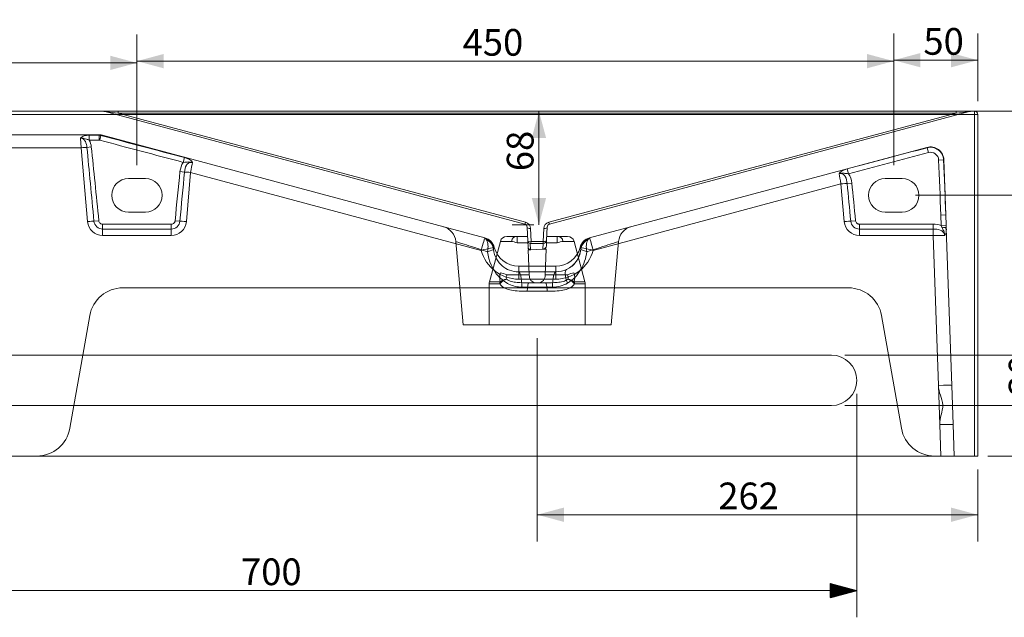
# Model space of a CAD drawing. Units: millimetres. Extents: x 387 to 1964, y 239 to 1224.
# Drawn here: x 818 to 1403, y 869 to 1224 of the extents above; entities that cross this region are included whole.
import ezdxf
from ezdxf.lldxf.tags import DXFTag

# ---------------------------------------------------------------- set-up
doc = ezdxf.new("R2010")
doc.units = ezdxf.units.MM
doc.layers.add('1', color=7, linetype='Continuous', true_color=0xffffff)
doc.layers.add('256', color=7, linetype='Continuous', true_color=0xffffff)
doc.styles.add('Arial', font='arial.ttf')
tags = doc.linetypes.add('DASHED', pattern=[25.72, 12.86, -12.86]).pattern_tags.tags
tags[6:7] = [DXFTag(74, 4), DXFTag(75, 0), DXFTag(340, '0'), DXFTag(46, 0.0), DXFTag(50, 0.0), DXFTag(44, 0.0), DXFTag(45, 0.0)]
tags[4:5] = [DXFTag(74, 4), DXFTag(75, 0), DXFTag(340, '0'), DXFTag(46, 0.0), DXFTag(50, 0.0), DXFTag(44, 0.0), DXFTag(45, 0.0)]
doc.dimstyles.get("Standard").update_dxf_attribs({"dimtxt": 0.18, "dimasz": 0.18, "dimexe": 0.18, "dimexo": 0.0625, "dimgap": 0.09, "dimtad": 0, "dimtih": 1, "dimtoh": 1, "dimdec": 4, "dimzin": 0, "dimdsep": 46, "dimtxsty": 'Standard', "dimcen": 0.09, "dimadec": 0, "dimazin": 0, "dimtfac": 1, "dimtdec": 4, "dimtofl": 0, "dimtmove": 0, "dimatfit": 3, "dimfxl": 1, "dimtolj": 1, "dimtzin": 0, "dimarcsym": 0})

# ---------------------------------------------------------------- blocks, each defined once
blk = doc.blocks.new('_U1')
at = {"layer": '256', "color": 252, "lineweight": 13, "transparency": 16777216}
for p, q in [((437.36, 1137.7), (437.36, 1214.37)), ((887.36, 1137.7), (887.36, 1214.37)), ((887.36, 1198.49), (437.36, 1198.49))]:
    blk.add_line(p, q, dxfattribs=at)
at = {"layer": '256', "color": 252, "lineweight": 18, "transparency": 16777216}
for points in [[(437.36, 1198.49), (453.23, 1202.74), (453.23, 1194.24)], [(887.36, 1198.49), (871.48, 1194.24), (871.48, 1202.74)]]:
    blk.add_solid(points, dxfattribs=at)
at = {"layer": '256', "color": 252, "linetype": 'Continuous', "lineweight": 13, "transparency": 16777216, "insert": (635.8, 1201.73), "char_height": 15.875, "attachment_point": 7, "line_spacing_factor": 1.047437, "style": 'Arial'}
blk.add_mtext('\\fArial|b1|i0;\\W1.0000;450', dxfattribs=at)
blk = doc.blocks.new('_U2')
at = {"layer": '256', "color": 252, "lineweight": 13, "transparency": 16777216}
for p, q in [((887.36, 1137.7), (887.36, 1215.4)), ((1337.36, 1137.7), (1337.36, 1215.4)), ((1337.36, 1199.53), (887.36, 1199.53))]:
    blk.add_line(p, q, dxfattribs=at)
at = {"layer": '256', "color": 252, "lineweight": 18, "transparency": 16777216}
for points in [[(887.36, 1199.53), (903.23, 1203.78), (903.23, 1195.27)], [(1337.36, 1199.53), (1321.48, 1195.27), (1321.48, 1203.78)]]:
    blk.add_solid(points, dxfattribs=at)
at = {"layer": '256', "color": 252, "linetype": 'Continuous', "lineweight": 13, "transparency": 16777216, "insert": (1081.03, 1202.76), "char_height": 15.875, "attachment_point": 7, "line_spacing_factor": 1.047437, "style": 'Arial'}
blk.add_mtext('\\fArial|b1|i0;\\W1.0000;450', dxfattribs=at)
blk = doc.blocks.new('_U4')
at = {"layer": '256', "color": 252, "lineweight": 13, "transparency": 16777216}
for p, q in [((1125.36, 1034.83), (1125.36, 914)), ((1387.36, 956.83), (1387.36, 914)), ((1387.36, 929.87), (1125.36, 929.87))]:
    blk.add_line(p, q, dxfattribs=at)
at = {"layer": '256', "color": 252, "lineweight": 18, "transparency": 16777216}
for points in [[(1125.36, 929.87), (1141.23, 934.13), (1141.23, 925.62)], [(1387.36, 929.87), (1371.48, 925.62), (1371.48, 934.13)]]:
    blk.add_solid(points, dxfattribs=at)
at = {"layer": '256', "color": 252, "linetype": 'Continuous', "lineweight": 13, "transparency": 16777216, "insert": (1233.02, 933.11), "char_height": 15.875, "attachment_point": 7, "line_spacing_factor": 1.047437, "style": 'Arial'}
blk.add_mtext('\\fArial|b1|i0;\\W1.0000;262', dxfattribs=at)
blk = doc.blocks.new('_U5')
at = {"layer": '256', "color": 252, "lineweight": 13, "transparency": 16777216}
for p, q in [((1337.36, 1137.7), (1337.36, 1215.97)), ((1387.36, 1175.7), (1387.36, 1215.97)), ((1387.36, 1200.09), (1337.36, 1200.09))]:
    blk.add_line(p, q, dxfattribs=at)
at = {"layer": '256', "color": 252, "lineweight": 18, "transparency": 16777216}
for points in [[(1337.36, 1200.09), (1353.23, 1204.34), (1353.23, 1195.84)], [(1387.36, 1200.09), (1371.48, 1195.84), (1371.48, 1204.34)]]:
    blk.add_solid(points, dxfattribs=at)
at = {"layer": '256', "color": 252, "linetype": 'Continuous', "lineweight": 13, "transparency": 16777216, "insert": (1355, 1203.33), "char_height": 15.875, "attachment_point": 7, "line_spacing_factor": 1.047437, "style": 'Arial'}
blk.add_mtext('\\fArial|b1|i0;\\W1.0000;50', dxfattribs=at)
blk = doc.blocks.new('_U8')
at = {"layer": '256', "color": 252, "lineweight": 13, "transparency": 16777216}
for p, q in [((1095.29, 1169.76), (1494.7, 1169.76)), ((1478.82, 964.76), (1478.82, 1169.76)), ((1393.29, 964.76), (1494.7, 964.76))]:
    blk.add_line(p, q, dxfattribs=at)
at = {"layer": '256', "color": 252, "lineweight": 18, "transparency": 16777216}
for points in [[(1478.82, 1169.76), (1483.07, 1153.89), (1474.57, 1153.89)], [(1478.82, 964.76), (1474.57, 980.64), (1483.07, 980.64)]]:
    blk.add_solid(points, dxfattribs=at)
at = {"layer": '256', "color": 252, "linetype": 'Continuous', "lineweight": 13, "transparency": 16777216, "insert": (1475.58, 1057.68), "char_height": 15.875, "attachment_point": 7, "rotation": 90, "line_spacing_factor": 1.047437, "style": 'Arial'}
blk.add_mtext('\\fArial|b1|i0;\\W1.0000;205', dxfattribs=at)
blk = doc.blocks.new('_U9')
at = {"layer": '256', "color": 252, "lineweight": 13, "transparency": 16777216}
for p, q in [((1424.85, 1064.45), (1424.85, 1024.76)), ((1308.29, 1024.76), (1440.73, 1024.76)), ((1308.29, 994.76), (1440.73, 994.76)), ((1424.85, 955.08), (1424.85, 994.76))]:
    blk.add_line(p, q, dxfattribs=at)
at = {"layer": '256', "color": 252, "lineweight": 18, "transparency": 16777216}
for points in [[(1424.85, 1024.76), (1420.6, 1040.64), (1429.11, 1040.64)], [(1424.85, 994.76), (1429.11, 978.89), (1420.6, 978.89)]]:
    blk.add_solid(points, dxfattribs=at)
at = {"layer": '256', "color": 252, "linetype": 'Continuous', "lineweight": 13, "transparency": 16777216, "insert": (1421.62, 1000.75), "char_height": 15.875, "attachment_point": 7, "rotation": 90, "line_spacing_factor": 1.047437, "style": 'Arial'}
blk.add_mtext('\\fArial|b1|i0;\\W1.0000;30', dxfattribs=at)
blk = doc.blocks.new('_U10')
at = {"layer": '256', "color": 252, "lineweight": 13, "transparency": 16777216}
for p, q in [((1393.29, 1169.76), (1446.99, 1169.76)), ((1431.12, 1169.76), (1431.12, 1119.76)), ((1350.29, 1119.76), (1446.99, 1119.76))]:
    blk.add_line(p, q, dxfattribs=at)
at = {"layer": '256', "color": 252, "lineweight": 18, "transparency": 16777216}
for points in [[(1431.12, 1169.76), (1435.37, 1153.89), (1426.87, 1153.89)], [(1431.12, 1119.76), (1426.87, 1135.64), (1435.37, 1135.64)]]:
    blk.add_solid(points, dxfattribs=at)
at = {"layer": '256', "color": 252, "linetype": 'Continuous', "lineweight": 13, "transparency": 16777216, "insert": (1427.88, 1134.2), "char_height": 15.875, "attachment_point": 7, "rotation": 90, "line_spacing_factor": 1.047437, "style": 'Arial'}
blk.add_mtext('\\fArial|b1|i0;\\W1.0000;50', dxfattribs=at)
blk = doc.blocks.new('_U11')
at = {"layer": '256', "color": 252, "lineweight": 13, "transparency": 16777216}
for p, q in [((1126.4, 1169.76), (1126.4, 1102.24)), ((1123.42, 1102.24), (1110.52, 1102.24))]:
    blk.add_line(p, q, dxfattribs=at)
at = {"layer": '256', "color": 252, "lineweight": 18, "transparency": 16777216}
for points in [[(1126.4, 1169.76), (1130.65, 1153.89), (1122.15, 1153.89)], [(1126.4, 1102.24), (1122.15, 1118.12), (1130.65, 1118.12)]]:
    blk.add_solid(points, dxfattribs=at)
at = {"layer": '256', "color": 252, "linetype": 'Continuous', "lineweight": 13, "transparency": 16777216, "insert": (1123.16, 1134.09), "char_height": 15.875, "attachment_point": 7, "rotation": 90, "line_spacing_factor": 1.047437, "style": 'Arial'}
blk.add_mtext('\\fArial|b1|i0;\\W1.0000;68', dxfattribs=at)

msp = doc.modelspace()

# ---------------------------------------------------------------- hatches: boundary and pattern name
at = {"layer": '256', "linetype": 'Continuous', "lineweight": 13}
h = msp.add_hatch(dxfattribs=at)
h.set_pattern_fill('ANSI31', color=252, scale=0.02, angle=-2e-13, style=0)
h.paths.add_polyline_path([(1315.357, 884.765), (1299.482, 880.511), (1299.482, 889.019)], flags=0)

# ---------------------------------------------------------------- linework, layer by layer
at = {"layer": '1', "color": 9, "linetype": 'Continuous', "lineweight": 18}
for p, q in [((389.357, 1169.765), (1385.357, 1169.765)), ((1387.357, 1167.765), (1387.357, 964.765)), ((630.357, 1024.765), (1300.357, 1024.765)), ((849.867, 994.766), (855.156, 1024.764)), ((1300.357, 994.765), (630.357, 994.765)), ((1385.357, 964.765), (801.357, 964.765)), ((1387.357, 964.765), (1385.357, 964.765))]:
    msp.add_line(p, q, dxfattribs=at)
at = {"layer": '1', "color": 13, "linetype": 'Continuous', "lineweight": 13}
for p, q in [((1385.357, 1167.765), (389.357, 1167.765)), ((1385.357, 1167.765), (1385.357, 1169.765)), ((1385.357, 964.765), (1385.357, 1167.765)), ((1387.357, 1167.765), (1385.357, 1167.765))]:
    msp.add_line(p, q, dxfattribs=at)
at = {"layer": '1', "color": 13, "linetype": 'DASHED', "lineweight": 13}
for p, q in [((867.611, 1169.697), (1117.94, 1102.621)), ((876.24, 1169.765), (876.24, 1168.61)), ((1118.458, 1103.708), (876.24, 1168.61)), ((876.24, 1168.61), (1374.474, 1168.61)), ((1374.474, 1168.61), (1132.256, 1103.708)), ((1132.773, 1102.621), (1383.103, 1169.697)), ((1374.474, 1168.61), (1374.474, 1169.765)), ((864.987, 1155.765), (404.357, 1155.765)), ((853.883, 1153.687), (854.13, 1148.044)), ((864.961, 1155.447), (859.037, 1155.447)), ((859.037, 1152.566), (859.037, 1155.447)), ((864.961, 1152.566), (864.961, 1155.447)), ((864.987, 1155.765), (864.987, 1155.765)), ((864.987, 1155.765), (864.987, 1155.765)), ((865.207, 1152.534), (865.945, 1155.318)), ((1094.183, 1094.493), (866.022, 1155.629)), ((401.357, 1148.044), (854.13, 1148.044)), ((854.13, 1148.044), (857.973, 1104.12)), ((860.215, 1148.556), (857.607, 1148.277)), ((859.037, 1152.566), (864.961, 1152.566)), ((1357.144, 1148.247), (1156.531, 1094.493)), ((1357.965, 1145.225), (1357.215, 1148.047)), ((914.926, 1139.328), (915.684, 1142.176)), ((1364.078, 1140.73), (1366.996, 1140.856)), ((1368.352, 1108.086), (1367.21, 1140.799)), ((912.954, 1133.867), (915.673, 1133.586)), ((916.741, 1104.12), (919.298, 1133.35)), ((919.298, 1133.35), (1092.112, 1087.045)), ((1310.516, 1132.597), (1309.75, 1135.467)), ((892.357, 1129.765), (882.357, 1129.765)), ((1158.602, 1087.045), (1306.011, 1126.543)), ((1306.011, 1126.543), (1307.973, 1104.12)), ((1309.695, 1126.779), (1312.458, 1127.06)), ((1342.357, 1129.765), (1332.357, 1129.765)), ((882.357, 1109.765), (892.357, 1109.765)), ((1332.357, 1109.765), (1342.357, 1109.765)), ((1368.352, 1108.086), (1365.354, 1107.981)), ((1365.354, 1107.981), (1365.566, 1101.913)), ((1368.564, 1102.017), (1368.352, 1108.086)), ((864.688, 1104.633), (861.81, 1104.354)), ((907.775, 1102.585), (866.939, 1102.585)), ((866.939, 1102.585), (866.939, 1099.662)), ((907.775, 1102.585), (907.775, 1099.662)), ((910.025, 1104.633), (912.904, 1104.354)), ((1119.421, 1100.777), (1119.778, 1092.599)), ((1130.957, 1093.084), (1131.293, 1100.777)), ((1311.81, 1104.354), (1314.688, 1104.633)), ((1360.782, 1102.585), (1316.939, 1102.585)), ((1316.939, 1102.585), (1316.939, 1099.662)), ((1360.782, 1099.662), (1360.782, 1102.585)), ((1368.564, 1102.017), (1365.566, 1101.913)), ((866.939, 1095.905), (866.939, 1099.662)), ((866.939, 1099.662), (907.775, 1099.662)), ((866.939, 1095.905), (907.775, 1095.905)), ((907.775, 1095.905), (907.775, 1099.662)), ((1107.319, 1095.355), (1112.719, 1095.355)), ((1119.658, 1095.355), (1113.469, 1095.355)), ((1113.469, 1095.355), (1113.469, 1091.53)), ((1121.755, 1092.326), (1121.419, 1100.019)), ((1129.295, 1100.019), (1128.959, 1092.326)), ((1137.245, 1095.355), (1131.056, 1095.355)), ((1137.245, 1095.355), (1137.245, 1091.53)), ((1143.395, 1095.355), (1137.995, 1095.355)), ((1316.939, 1095.905), (1316.939, 1099.662)), ((1316.939, 1099.662), (1360.782, 1099.662)), ((1316.939, 1095.905), (1360.782, 1095.905)), ((1360.782, 1095.905), (1360.782, 1099.662)), ((1360.782, 1095.905), (1363.896, 1006.735)), ((1371.891, 1006.735), (1368.634, 1100.024)), ((1076.953, 1092.294), (1081.287, 1042.765)), ((1103.455, 1092.39), (1097.027, 1068.401)), ((1110.012, 1092.39), (1103.455, 1092.39)), ((1113.469, 1091.53), (1119.825, 1091.53)), ((1119.778, 1092.599), (1119.941, 1088.873)), ((1121.439, 1087.439), (1121.277, 1091.165)), ((1121.325, 1091.172), (1128.959, 1091.172)), ((1128.959, 1092.326), (1121.755, 1092.326)), ((1128.959, 1091.172), (1128.813, 1087.826)), ((1128.959, 1092.326), (1128.959, 1091.172)), ((1130.807, 1089.653), (1130.811, 1089.738)), ((1130.811, 1089.738), (1130.957, 1093.084)), ((1130.889, 1091.53), (1137.245, 1091.53)), ((1147.259, 1092.39), (1140.702, 1092.39)), ((1153.687, 1068.401), (1147.259, 1092.39)), ((1169.427, 1042.765), (1173.76, 1092.295)), ((1119.941, 1088.873), (1119.944, 1088.788)), ((1121.521, 1087.355), (1120.01, 1087.276)), ((1120.01, 1087.276), (1120.653, 1072.547)), ((1121.439, 1087.439), (1128.813, 1087.826)), ((1128.914, 1087.743), (1121.521, 1087.355)), ((1130.728, 1087.838), (1128.914, 1087.743)), ((1130.728, 1087.838), (1130.06, 1072.547)), ((1114.357, 1069.9), (1114.357, 1077.621)), ((1136.357, 1077.621), (1114.357, 1077.621)), ((1136.357, 1077.618), (1114.357, 1077.618)), ((1136.357, 1077.621), (1136.357, 1069.9)), ((1120.653, 1072.547), (1107.484, 1072.547)), ((1120.695, 1071.591), (1120.653, 1072.547)), ((1130.06, 1072.547), (1130.019, 1071.591)), ((1143.229, 1072.547), (1130.06, 1072.547)), ((1103.166, 1067.107), (1096.857, 1067.107)), ((1096.857, 1067.107), (1096.857, 1042.765)), ((1097.027, 1068.401), (1103.299, 1068.401)), ((1114.357, 1069.9), (1136.357, 1069.9)), ((1130.221, 1067.765), (1120.493, 1067.765)), ((1153.687, 1068.401), (1147.415, 1068.401)), ((1153.857, 1067.107), (1147.548, 1067.107)), ((1153.857, 1042.765), (1153.857, 1067.107)), ((878.991, 1064.765), (1310.442, 1064.765)), ((1119.458, 1062.765), (1131.256, 1062.765)), ((855.156, 1024.764), (859.295, 1048.238)), ((1330.138, 1048.238), (1341.943, 981.292)), ((1081.287, 1042.765), (1169.427, 1042.765)), ((1364.709, 983.454), (1363.896, 1006.736)), ((1371.891, 1006.735), (1372.704, 983.454)), ((847.491, 981.292), (849.867, 994.766)), ((1364.709, 983.454), (1365.362, 964.765)), ((1373.357, 964.765), (1372.704, 983.454))]:
    msp.add_line(p, q, dxfattribs=at)
for centre, radius, start, end in [((867.094, 1167.765), 2, 75, 90), ((1383.62, 1167.765), 2, 90, 105), ((864.987, 1151.765), 4, 75, 90), ((1359.215, 1140.52), 8, 2, 105), ((1359.215, 1140.52), 7.788, 2.469275, 104.87847), ((1359.215, 1140.52), 4.868, 2.469275, 104.87847), ((882.357, 1119.765), 10, 90, 270), ((892.357, 1119.765), 10, 270, 90), ((1332.357, 1119.765), 10, 90, 270), ((1342.357, 1119.765), 10, 270, 90), ((866.939, 1104.905), 9, 185, 270), ((907.775, 1104.905), 9, 270, 355), ((1066.991, 1091.427), 10, 4.967419, 75), ((1117.423, 1100.689), 2, 2.5, 75), ((1117.423, 1099.844), 4, 2.5, 75), ((1133.291, 1099.844), 4, 105, 177.5), ((1133.291, 1100.689), 2, 105, 177.5), ((1183.723, 1091.427), 10, 105, 175.038967), ((1316.939, 1104.905), 9, 185, 270), ((1107.319, 1091.355), 4, 90, 165), ((1143.395, 1091.355), 4, 15, 90), ((1092.112, 1086.766), 8, 14.730143, 75), ((1128.809, 1089.74), 2, 273, 357.5), ((1121.443, 1088.853), 1.5, 182.5, 273), ((1101.857, 1067.107), 5, 165, 180), ((1148.857, 1067.107), 5, 0, 15), ((878.991, 1044.765), 20, 90, 170), ((1310.442, 1044.765), 20, 10, 90), ((827.795, 984.765), 20, 270, 350.000012), ((1361.639, 984.765), 20, 190, 270)]:
    msp.add_arc(centre, radius, start, end, dxfattribs=at)
at = {"layer": '1', "color": 9, "linetype": 'Continuous', "lineweight": 18}
for centre, radius, start in [((1385.357, 1167.765), 2, 0), ((1300.357, 1009.765), 15, 270)]:
    msp.add_arc(centre, radius, start, 90, dxfattribs=at)
at = {"layer": '1', "color": 13, "linetype": 'DASHED', "lineweight": 13}
for centre, major_axis, ratio, start_param, end_param in [((882.548, 1167.765), (-14.939, 1.933), 0.0021122, 5.1486585, 6.2989538), ((1368.165, 1167.765), (14.939, 1.933), 0.0021122, 6.2674168, 7.4177121), ((864.461, 1147.765), (0.527, 8), 0.0022887, 0.0001507, 0.2829818), ((864.987, 1151.765), (0, 4), 0.9999894, 6.021394, 6.2831853), ((864.461, 1147.765), (1.562, 7.864), 0.0067881, 0.000743, 0.2833386), ((1013.587, 1107.807), (-534.408, 143.194), 0.0144598, 4.9005027, 4.9961744), ((849.774, 1151.822), (16.248, 3.807), 0.0010157, 0.0018953, 0.003094), ((854.13, 1147.905), (-3.985, -0.349), 0.0347669, 3.6487514, 4.7093473), ((862.643, 1050.604), (-17.539, 200.471), 0.0198771, 4.9820868, 5.2195477), ((862.643, 1050.604), (17.548, -200.575), 0.0347669, 1.8404942, 2.0779551), ((1013.587, 1107.807), (-534.382, 143.187), 0.0090378, 4.9005027, 4.9961744), ((1237.127, 1107.807), (534.408, 143.194), 0.0144598, 1.3402756, 1.4306052), ((1359.215, 1140.52), (-2.071, 7.727), 0.0090378, 6.0526646, 6.2831853), ((1237.127, 1107.807), (534.382, 143.187), 0.0090378, 1.3402756, 1.4306052), ((919.286, 1133.074), (1.389, 7.91), 0.004484, 0.6761834, 1.5366843), ((1360.357, 1107.807), (5.003, -143.268), 0.0348783, 1.5707963, 1.8014504), ((1359.215, 1140.52), (7.995, 0.279), 0.0348783, 0, 0.230654), ((1360.357, 1107.807), (-5.007, 143.373), 0.0557645, 4.712389, 4.943043), ((912.071, 1050.604), (17.548, 200.575), 0.0347669, 1.1457655, 1.3010985), ((912.071, 1050.604), (17.539, 200.471), 0.0198771, 1.1457655, 1.3010985), ((919.298, 1133.211), (3.985, -0.349), 0.0347669, 1.573838, 2.7165618), ((1306.023, 1126.267), (-1.389, 7.91), 0.004484, 4.746501, 5.6344066), ((1306.011, 1126.404), (-3.985, -0.349), 0.0347669, 3.5296273, 4.7093473), ((1312.643, 1050.604), (-17.539, 200.471), 0.0198771, 4.9820868, 5.1004236), ((1312.643, 1050.604), (17.548, -200.575), 0.0347669, 1.8404942, 1.958831), ((857.973, 1103.981), (-3.985, -0.349), 0.0347669, 3.4112905, 4.7093473), ((916.741, 1103.981), (3.985, -0.349), 0.0347669, 1.573838, 2.8718948), ((1118.458, 1104.553), (-0.518, -1.932), 0.1198198, 0, 1.1502953), ((1121.419, 1100.864), (1.998, 0.087), 0.4222878, 3.1415927, 4.6939536), ((1129.295, 1100.864), (1.998, -0.087), 0.4222878, 4.7308244, 6.2831853), ((1132.256, 1104.553), (-0.518, 1.932), 0.1198198, 1.9912974, 3.1415927), ((1307.973, 1103.981), (-3.985, -0.349), 0.0347669, 3.4112905, 4.7093473), ((1365.635, 1099.919), (-2.998, -0.105), 0.2704791, 3.1415927, 4.5707032), ((1112.719, 1091.355), (0, 4), 0.7006361, 0, 1.3089969), ((1137.995, 1091.355), (0, -4), 0.7006361, 1.8325957, 3.1415927), ((1360.777, 1095.765), (8, 0.14), 0.0174338, 0.5319229, 1.5698828), ((1092.112, 1086.766), (-2.071, -7.727), 0.0090378, 3.1415927, 4.6786723), ((1091.457, 1086.941), (-2.071, -7.727), 0.9999961, 1.9259852, 3.1415927), ((1091.457, 1086.941), (-2.071, -7.727), 0.9999961, 1.9259852, 3.1415927), ((1092.112, 1086.766), (2.071, 7.727), 0.9999659, 5.2310208, 6.2831853), ((1091.473, 1086.757), (-7.965, -0.748), 0.9182813, 3.1487334, 4.1455086), ((1121.277, 1092.665), (-1.499, -0.065), 0.9996005, 0, 1.5271805), ((1121.777, 1092.664), (1.999, 0.063), 0.3087717, 3.1453679, 3.5915059), ((1121.325, 1092.672), (-0.098, 1.497), 0.9180818, 1.7339861, 3.0702962), ((1121.755, 1093.171), (1.965, 0.606), 0.3957758, 3.4848006, 4.5910235), ((1121.777, 1091.165), (-0.5, 0), 0.0315478, 5.8384445, 6.2845825), ((1121.755, 1093.171), (0.44, 2), 0.096914, 3.1911471, 4.29737), ((1128.813, 1089.825), (-1.998, 0.087), 0.9996005, 1.6144121, 3.1415927), ((1128.959, 1093.171), (-1.998, 0.087), 0.9996005, 1.6144121, 3.1415927), ((1128.959, 1093.171), (-1.998, 0.087), 0.4222878, 1.5892317, 3.1415927), ((1158.602, 1086.766), (2.071, -7.727), 0.9999659, 3.1415927, 4.1937572), ((1159.234, 1086.758), (7.958, -0.822), 0.9184607, 2.145047, 3.1409985), ((1159.243, 1086.938), (2.071, -7.727), 0.9999955, 3.1415927, 4.351164), ((1159.252, 1086.94), (-2.071, 7.727), 0.9999998, 0, 1.2132545), ((1159.252, 1086.94), (-2.071, 7.727), 0.9999998, 0, 1.2132545), ((1158.602, 1086.766), (-2.071, 7.727), 0.0090378, 4.7461057, 6.2831853), ((1092.112, 1086.766), (-7.737, -2.034), 0.0337538, 3.1344126, 4.7035151), ((1114.357, 1092.887), (23, 0), 0.999413, 3.3985378, 4.712389), ((1114.357, 1080.805), (-14.605, 7.823), 0.43696, 6.2561515, 6.4196688), ((1114.357, 1092.607), (15, 0), 0.9993126, 3.3985378, 4.712389), ((1121.439, 1088.939), (-1.499, -0.065), 0.9996005, 0, 1.5271805), ((1119.327, 1137.309), (-2.194, 49.954), 0.026398, 3.0823319, 3.1418163), ((1130.913, 1137.916), (2.004, 50.173), 0.0349012, 3.0853385, 3.1448228), ((1136.357, 1092.607), (15, 0), 0.9993126, 4.712389, 6.0262402), ((1136.357, 1092.887), (23, 0), 0.999413, 4.712389, 6.0262402), ((1136.357, 1089.221), (15, 0), 0.9996012, 5.1613492, 6.1837188), ((1158.602, 1086.766), (7.737, -2.034), 0.0337538, 1.5796702, 3.1487727), ((1136.357, 1080.805), (14.605, 7.823), 0.43696, 6.1527404, 6.3102191), ((1107.484, 1072.329), (4.79, -1.435), 0.0417879, 1.5833145, 2.5366742), ((1125.357, 1072.766), (55.858, 0), 0.0282487, 1.3725744, 1.7690182), ((1114.357, 1064.317), (0.057, -10), 0.1969239, 1.6569468, 3.1127874), ((1136.357, 1064.317), (-0.057, -10), 0.1969239, 3.1703979, 4.6262385), ((1147.208, 1066.707), (4.263, -9.046), 0.322941, 3.1684751, 4.4659447), ((1143.229, 1072.329), (4.79, 1.435), 0.0417879, 0.6049185, 1.5582782), ((1107.059, 1067.107), (-4.375, -2.42), 0.5148292, 4.4350122, 5.4620286), ((1107.059, 1067.107), (0, 5), 0.778631, 1.3089969, 1.5707963), ((1107.059, 1067.107), (4.894, 1.022), 0.557615, 1.4548321, 2.3230444), ((1120.493, 1062.765), (0, -5), 0.2069874, 3.1415927, 4.712389), ((1130.221, 1062.765), (0, -5), 0.2069874, 1.5707963, 3.1415927), ((1143.655, 1067.107), (4.894, -1.022), 0.557615, 0.8185483, 1.6867606), ((1143.655, 1067.107), (-4.375, 2.42), 0.5148292, 3.9627494, 4.9897658), ((1143.655, 1067.107), (0, -5), 0.778631, 1.5707963, 1.8325957), ((1363.896, 1006.456), (7.995, 0.279), 0.0348783, 0, 1.5695784), ((1364.709, 983.175), (7.995, 0.279), 0.0348783, 0, 1.5695784)]:
    msp.add_ellipse(centre, major_axis=major_axis, ratio=ratio, start_param=start_param, end_param=end_param, dxfattribs=at)
for points, knots in [([(859.037, 1155.447), (857.915, 1155.447), (856.828, 1155.346), (855.037, 1154.826), (854.276, 1154.38), (853.883, 1153.687)], [0, 0, 0, 0, 0.5, 0.5, 1, 1, 1, 1]), ([(853.883, 1153.687), (853.887, 1153.688), (853.892, 1153.688), (854.015, 1153.705), (854.135, 1153.716), (854.274, 1153.722), (854.293, 1153.723), (854.395, 1153.726), (854.476, 1153.726), (854.726, 1153.721), (854.894, 1153.709), (855.32, 1153.661), (855.577, 1153.615), (856.344, 1153.447), (856.849, 1153.294), (857.91, 1152.951), (858.474, 1152.759), (859.037, 1152.566)], [0, 0, 0, 0, 0.0024093, 0.0024093, 0.0696508, 0.0696508, 0.0805556, 0.0805556, 0.1263848, 0.1263848, 0.2214414, 0.2214414, 0.369399, 0.369399, 0.6697056, 0.6697056, 1, 1, 1, 1]), ([(853.883, 1153.687), (854.492, 1153.681), (855.079, 1153.457), (856.041, 1152.737), (856.414, 1152.252), (857.254, 1150.672), (857.486, 1149.475), (857.607, 1148.277)], [0, 0, 0, 0, 0.25, 0.25, 0.5, 0.5, 1, 1, 1, 1]), ([(914.926, 1139.328), (915.487, 1139.353), (916.048, 1139.397), (916.594, 1139.447), (917.152, 1139.498), (917.703, 1139.554), (918.539, 1139.572), (918.821, 1139.566), (919.284, 1139.522), (919.466, 1139.495), (919.648, 1139.458), (919.652, 1139.457), (919.763, 1139.434), (919.87, 1139.407), (920.098, 1139.341), (920.218, 1139.3), (920.34, 1139.251), (920.344, 1139.249), (920.348, 1139.248)], [0, 0, 0, 0, 0.3025577, 0.3025577, 0.3025577, 0.6110159, 0.6110159, 0.7667915, 0.7667915, 0.8669018, 0.8669018, 0.8686673, 0.8686673, 0.9287992, 0.9287992, 0.9976589, 0.9976589, 1, 1, 1, 1]), ([(915.673, 1133.586), (915.812, 1134.991), (916.062, 1136.42), (917.151, 1138.2), (917.654, 1138.724), (918.915, 1139.354), (919.659, 1139.44), (920.348, 1139.248)], [0, 0, 0, 0, 0.5, 0.5, 0.75, 0.75, 1, 1, 1, 1]), ([(1304.937, 1132.574), (1304.941, 1132.576), (1304.945, 1132.577), (1305.131, 1132.65), (1305.317, 1132.708), (1305.532, 1132.759), (1305.558, 1132.765), (1305.716, 1132.799), (1305.847, 1132.821), (1306.232, 1132.871), (1306.486, 1132.885), (1307.45, 1132.889), (1308.151, 1132.797), (1308.864, 1132.722), (1309.404, 1132.665), (1309.959, 1132.619), (1310.516, 1132.597)], [0, 0, 0, 0, 0.0022736, 0.0022736, 0.1049249, 0.1049249, 0.119124, 0.119124, 0.1899461, 0.1899461, 0.3252812, 0.3252812, 0.7088727, 0.7088727, 0.7088727, 1, 1, 1, 1]), ([(1304.937, 1132.574), (1305.642, 1132.77), (1306.407, 1132.681), (1307.691, 1132.042), (1308.217, 1131.494), (1309.318, 1129.669), (1309.555, 1128.216), (1309.695, 1126.779)], [0, 0, 0, 0, 0.25, 0.25, 0.5, 0.5, 1, 1, 1, 1]), ([(861.81, 1104.354), (861.925, 1103.078), (862.517, 1101.881), (864.404, 1100.151), (865.657, 1099.662), (866.939, 1099.662)], [0, 0, 0, 0, 0.5, 0.5, 1, 1, 1, 1]), ([(866.939, 1102.585), (866.789, 1102.585), (866.639, 1102.6), (866.245, 1102.68), (866.003, 1102.773), (865.652, 1102.982), (865.525, 1103.076), (865.223, 1103.354), (865.063, 1103.561), (864.825, 1104.01), (864.742, 1104.258), (864.698, 1104.55), (864.693, 1104.592), (864.688, 1104.633)], [0, 0, 0, 0, 0.1341046, 0.1341046, 0.3623914, 0.3623914, 0.50255, 0.50255, 0.732683, 0.732683, 0.9627836, 0.9627836, 1, 1, 1, 1]), ([(910.025, 1104.633), (910.012, 1104.499), (909.987, 1104.364), (909.881, 1103.989), (909.768, 1103.753), (909.529, 1103.413), (909.422, 1103.291), (909.118, 1103.011), (908.9, 1102.869), (908.436, 1102.669), (908.184, 1102.608), (907.88, 1102.587), (907.827, 1102.585), (907.775, 1102.585)], [0, 0, 0, 0, 0.1212423, 0.1212423, 0.3518062, 0.3518062, 0.4961665, 0.4961665, 0.7247956, 0.7247956, 0.9534538, 0.9534538, 1, 1, 1, 1]), ([(907.775, 1099.662), (909.057, 1099.662), (910.302, 1100.146), (912.191, 1101.872), (912.789, 1103.078), (912.904, 1104.354)], [0, 0, 0, 0, 0.5, 0.5, 1, 1, 1, 1]), ([(1311.81, 1104.354), (1311.925, 1103.078), (1312.517, 1101.881), (1314.404, 1100.151), (1315.657, 1099.662), (1316.939, 1099.662)], [0, 0, 0, 0, 0.5, 0.5, 1, 1, 1, 1]), ([(1316.939, 1102.585), (1316.789, 1102.585), (1316.639, 1102.6), (1316.245, 1102.68), (1316.003, 1102.773), (1315.652, 1102.982), (1315.525, 1103.076), (1315.223, 1103.354), (1315.063, 1103.561), (1314.825, 1104.01), (1314.742, 1104.258), (1314.698, 1104.55), (1314.693, 1104.592), (1314.688, 1104.633)], [0, 0, 0, 0, 0.1341046, 0.1341046, 0.3623914, 0.3623914, 0.50255, 0.50255, 0.732683, 0.732683, 0.9627836, 0.9627836, 1, 1, 1, 1]), ([(1366.031, 1100.737), (1366.081, 1100.627), (1366.132, 1100.519), (1366.481, 1099.794), (1366.802, 1099.205), (1367.221, 1098.263), (1367.352, 1097.929), (1367.529, 1097.334), (1367.589, 1097.077), (1367.644, 1096.701), (1367.657, 1096.584), (1367.677, 1096.302), (1367.679, 1096.135), (1367.671, 1095.965), (1367.671, 1095.96), (1367.671, 1095.956)], [0, 0, 0, 0, 0.0697602, 0.0697602, 0.4691186, 0.4691186, 0.6807023, 0.6807023, 0.833794, 0.833794, 0.9015486, 0.9015486, 0.9975259, 0.9975259, 1, 1, 1, 1]), ([(1112.719, 1095.355), (1112.741, 1095.355), (1112.764, 1095.355), (1112.882, 1095.355), (1112.992, 1095.355), (1113.223, 1095.355), (1113.347, 1095.355), (1113.469, 1095.355)], [0, 0, 0, 0, 0.1105677, 0.1105677, 0.5557743, 0.5557743, 1, 1, 1, 1]), ([(1137.245, 1095.355), (1137.286, 1095.355), (1137.327, 1095.355), (1137.484, 1095.355), (1137.6, 1095.355), (1137.812, 1095.355), (1137.911, 1095.355), (1137.995, 1095.355)], [0, 0, 0, 0, 0.1467797, 0.1467797, 0.5728544, 0.5728544, 1, 1, 1, 1]), ([(1360.782, 1099.662), (1362.244, 1099.662), (1363.713, 1099.636), (1365.735, 1098.888), (1366.366, 1098.502), (1367.327, 1097.392), (1367.627, 1096.692), (1367.671, 1095.956)], [0, 0, 0, 0, 0.5, 0.5, 0.75, 0.75, 1, 1, 1, 1]), ([(1367.671, 1095.956), (1368.131, 1096.327), (1368.404, 1096.895), (1368.668, 1098.278), (1368.666, 1099.085), (1368.634, 1100.024)], [0, 0, 0, 0, 0.5, 0.5, 1, 1, 1, 1]), ([(1095.786, 1086.231), (1092.909, 1087.16), (1090.315, 1087.996), (1085.692, 1089.486), (1083.652, 1090.143), (1078.745, 1091.722), (1076.963, 1092.295), (1076.953, 1092.298), (1076.953, 1092.298), (1076.953, 1092.298)], [0, 0, 0, 0, 0.2499996, 0.2499996, 0.4999991, 0.4999991, 0.9999983, 0.9999983, 1, 1, 1, 1]), ([(1155.545, 1093.341), (1155.034, 1092.562), (1154.718, 1091.519), (1154.501, 1089.072), (1154.608, 1087.65), (1154.918, 1086.228)], [0, 0, 0, 0, 0.5, 0.5, 1, 1, 1, 1]), ([(1173.761, 1092.298), (1173.766, 1092.3), (1173.329, 1092.159), (1171.637, 1091.615), (1170.363, 1091.205), (1165.432, 1089.618), (1160.676, 1088.087), (1154.918, 1086.228)], [0, 0, 0, 0, 0.2499973, 0.2499973, 0.4999982, 0.4999982, 1, 1, 1, 1]), ([(1116.314, 1065.189), (1113.581, 1065.17), (1110.948, 1065.811), (1106.193, 1068.096), (1104.099, 1069.716), (1098.78, 1075.539), (1096.519, 1080.723), (1095.786, 1086.231)], [0, 0, 0, 0, 0.25, 0.25, 0.5, 0.5, 1, 1, 1, 1]), ([(1099.422, 1087.687), (1099.422, 1087.687), (1099.422, 1087.684), (1099.423, 1087.662), (1099.426, 1087.625), (1099.432, 1087.558)], [0, 0, 0, 0, 0.2454889, 0.2454889, 1, 1, 1, 1]), ([(1099.432, 1087.558), (1099.635, 1085.543), (1100.258, 1083.61), (1102.047, 1080.33), (1103.185, 1078.972), (1107.145, 1075.607), (1110.522, 1074.277), (1114.357, 1074.313)], [0, 0, 0, 0, 0.25, 0.25, 0.5, 0.5, 1, 1, 1, 1]), ([(1154.918, 1086.228), (1154.389, 1082.334), (1153.098, 1078.598), (1150.178, 1073.781), (1149.018, 1072.275), (1146.41, 1069.645), (1144.963, 1068.508), (1143.335, 1067.579)], [0, 0, 0, 0, 0.5, 0.5, 0.75, 0.75, 1, 1, 1, 1]), ([(1146.065, 1077.736), (1146.941, 1078.467), (1147.731, 1079.305), (1149.163, 1081.234), (1149.8, 1082.35), (1150.79, 1084.834), (1151.133, 1086.205), (1151.277, 1087.584)], [0, 0, 0, 0, 0.3224036, 0.3224036, 0.6612018, 0.6612018, 1, 1, 1, 1]), ([(1151.277, 1087.584), (1151.272, 1087.537), (1151.606, 1087.406), (1152.864, 1086.952), (1153.803, 1086.622), (1154.918, 1086.228)], [0, 0, 0, 0, 0.5, 0.5, 1, 1, 1, 1]), ([(1151.277, 1087.584), (1151.278, 1087.6), (1151.28, 1087.613), (1151.286, 1087.68), (1151.288, 1087.704), (1151.288, 1087.705)], [0, 0, 0, 0, 0.1760103, 0.1760103, 1, 1, 1, 1]), ([(1107.059, 1069.936), (1107.042, 1069.978), (1107.026, 1070.02), (1106.925, 1070.319), (1106.892, 1070.607), (1106.912, 1070.898), (1106.921, 1071.02), (1106.938, 1071.144), (1106.964, 1071.268), (1107.035, 1071.617), (1107.172, 1071.971), (1107.39, 1072.384), (1107.436, 1072.466), (1107.484, 1072.547)], [0, 0, 0, 0, 0.0546865, 0.0546865, 0.3813309, 0.3813309, 0.3813309, 0.5161144, 0.5161144, 0.5161144, 0.9034442, 0.9034442, 1, 1, 1, 1]), ([(1124.691, 1067.765), (1123.814, 1067.765), (1122.924, 1068.046), (1121.41, 1069.278), (1120.752, 1070.29), (1120.695, 1071.591)], [0, 0, 0, 0, 0.5, 0.5, 1, 1, 1, 1]), ([(1130.019, 1071.591), (1129.962, 1070.29), (1129.304, 1069.278), (1127.79, 1068.046), (1126.899, 1067.765), (1126.022, 1067.765)], [0, 0, 0, 0, 0.5, 0.5, 1, 1, 1, 1]), ([(1143.229, 1072.547), (1143.396, 1072.269), (1143.539, 1071.973), (1143.685, 1071.538), (1143.723, 1071.403), (1143.804, 1071.005), (1143.821, 1070.738), (1143.779, 1070.342), (1143.748, 1070.199), (1143.688, 1070.02), (1143.672, 1069.978), (1143.655, 1069.936)], [0, 0, 0, 0, 0.3353289, 0.3353289, 0.4833707, 0.4833707, 0.7741317, 0.7741317, 0.9451538, 0.9451538, 1, 1, 1, 1]), ([(1103.582, 1068.174), (1103.451, 1067.906), (1103.337, 1067.631), (1103.218, 1067.278), (1103.194, 1067.201), (1103.169, 1067.118), (1103.168, 1067.112), (1103.166, 1067.107)], [0, 0, 0, 0, 0.7702461, 0.7702461, 0.98476, 0.98476, 1, 1, 1, 1]), ([(1103.166, 1067.107), (1103.948, 1065.94), (1104.975, 1065.1), (1107.345, 1063.89), (1108.663, 1063.521), (1112.936, 1062.779), (1116.113, 1062.765), (1119.458, 1062.765)], [0, 0, 0, 0, 0.25, 0.25, 0.5, 0.5, 1, 1, 1, 1]), ([(1103.299, 1068.401), (1103.301, 1068.398), (1103.304, 1068.396), (1103.395, 1068.319), (1103.487, 1068.245), (1103.582, 1068.174)], [0, 0, 0, 0, 0.0301695, 0.0301695, 1, 1, 1, 1]), ([(1120.493, 1067.765), (1118.08, 1067.765), (1115.699, 1067.763), (1112.217, 1068.06), (1111.086, 1068.21), (1108.917, 1068.78), (1107.873, 1069.2), (1107.059, 1069.936)], [0, 0, 0, 0, 0.5, 0.5, 0.75, 0.75, 1, 1, 1, 1]), ([(1143.655, 1069.936), (1142.842, 1069.201), (1141.799, 1068.78), (1139.626, 1068.209), (1138.494, 1068.06), (1135.011, 1067.763), (1132.634, 1067.765), (1130.221, 1067.765)], [0, 0, 0, 0, 0.25, 0.25, 0.5, 0.5, 1, 1, 1, 1]), ([(1131.256, 1062.765), (1134.604, 1062.765), (1137.765, 1062.778), (1142.044, 1063.519), (1143.373, 1063.891), (1145.736, 1065.099), (1146.764, 1065.938), (1147.548, 1067.107)], [0, 0, 0, 0, 0.5, 0.5, 0.75, 0.75, 1, 1, 1, 1]), ([(1147.415, 1068.401), (1147.413, 1068.398), (1147.41, 1068.396), (1147.319, 1068.319), (1147.227, 1068.245), (1147.132, 1068.174)], [0, 0, 0, 0, 0.0301695, 0.0301695, 1, 1, 1, 1]), ([(1147.548, 1067.107), (1147.546, 1067.112), (1147.545, 1067.118), (1147.52, 1067.201), (1147.496, 1067.278), (1147.377, 1067.631), (1147.263, 1067.906), (1147.132, 1068.174)], [0, 0, 0, 0, 0.01524, 0.01524, 0.2297539, 0.2297539, 1, 1, 1, 1]), ([(1363.896, 1006.735), (1363.966, 1004.735), (1364.493, 1002.822), (1365.747, 999.042), (1366.478, 997.16), (1366.606, 993.126), (1366.009, 991.224), (1365.028, 987.383), (1364.64, 985.448), (1364.709, 983.454)], [0, 0, 0, 0, 0.25, 0.25, 0.5, 0.5, 0.75, 0.75, 1, 1, 1, 1])]:
    msp.add_open_spline(points, degree=3, knots=knots, dxfattribs=at)
for points in [[(865.945, 1155.318), (865.625, 1155.401), (865.292, 1155.445), (864.961, 1155.447)], [(860.215, 1148.556), (860.065, 1149.957), (859.713, 1151.328), (859.037, 1152.566)], [(864.961, 1152.566), (865.044, 1152.566), (865.127, 1152.555), (865.207, 1152.534)], [(920.348, 1139.248), (919.894, 1140.76), (917.953, 1141.575), (915.684, 1142.176)], [(914.926, 1139.328), (913.718, 1137.802), (913.157, 1135.825), (912.954, 1133.867)], [(1309.75, 1135.467), (1307.414, 1134.846), (1305.415, 1134.085), (1304.937, 1132.574)], [(1312.458, 1127.06), (1312.256, 1129.042), (1311.723, 1131.028), (1310.516, 1132.597)], [(1365.566, 1101.913), (1364.04, 1102.454), (1362.404, 1102.585), (1360.782, 1102.585)], [(1365.566, 1101.913), (1365.702, 1101.511), (1365.858, 1101.115), (1366.031, 1100.737)], [(1368.634, 1100.024), (1368.611, 1100.676), (1368.588, 1101.34), (1368.564, 1102.017)], [(1095.17, 1093.329), (1094.7, 1094.052), (1094.142, 1094.504), (1093.528, 1094.669)], [(1095.786, 1086.231), (1096.413, 1089.102), (1096.181, 1091.775), (1095.17, 1093.329)], [(1113.469, 1091.53), (1112.172, 1091.872), (1110.918, 1092.185), (1110.012, 1092.39)], [(1140.702, 1092.39), (1139.797, 1092.185), (1138.54, 1091.872), (1137.245, 1091.53)], [(1157.181, 1094.667), (1156.569, 1094.504), (1156.015, 1094.057), (1155.545, 1093.341)], [(1095.786, 1086.231), (1098.046, 1087.018), (1099.433, 1087.469), (1099.432, 1087.558)], [(1151.288, 1087.705), (1151.288, 1087.708), (1151.286, 1087.717), (1151.283, 1087.732)], [(1103.579, 1073.623), (1102.994, 1071.781), (1102.863, 1069.878), (1103.299, 1068.401)], [(1136.357, 1074.313), (1138.716, 1074.291), (1140.905, 1074.801), (1142.867, 1075.713)], [(1147.415, 1068.401), (1147.85, 1069.877), (1147.72, 1071.781), (1147.135, 1073.623)], [(1103.582, 1068.174), (1104.484, 1068.965), (1105.771, 1069.613), (1107.059, 1069.936)], [(1143.335, 1067.579), (1140.638, 1066.04), (1137.603, 1065.166), (1134.4, 1065.189)], [(1147.132, 1068.174), (1146.229, 1068.965), (1144.943, 1069.613), (1143.655, 1069.936)], [(1134.4, 1065.189), (1128.402, 1065.23), (1122.312, 1065.23), (1116.314, 1065.189)]]:
    msp.add_open_spline(points, degree=3, dxfattribs=at)
at = {"layer": '256', "color": 252, "linetype": 'Continuous', "lineweight": 13}
for p, q in [((1315.357, 1001.827), (1315.357, 868.89)), ((1315.357, 884.765), (615.357, 884.765))]:
    msp.add_line(p, q, dxfattribs=at)

# ---------------------------------------------------------------- texts
at = {"layer": '256', "color": 252, "linetype": 'Continuous', "lineweight": 13, "insert": (949.237, 888.003), "char_height": 15.875, "attachment_point": 7, "line_spacing_factor": 1.047437, "style": 'Arial'}
msp.add_mtext('\\W1.0000;700', dxfattribs=at)

# ---------------------------------------------------------------- dimensions: what is measured, and where the dimension line sits
at = {"layer": '256', "color": 252, "linetype": 'Continuous', "lineweight": 13}
for base, p1, p2, picture, middle in [((1337.357, 1200.091), (1387.357, 1167.765), (1337.357, 1129.765), '_U5', (1364.159, 1200.091)), ((437.357, 1198.49), (887.357, 1129.765), (437.357, 1129.765), '_U1', (651.918, 1198.49)), ((887.357, 1199.527), (1337.357, 1129.765), (887.357, 1129.765), '_U2', (1097.146, 1199.527))]:
    dim = msp.add_linear_dim(base=base, p1=p1, p2=p2, dimstyle='Standard', override={"dimtxt": 15.875, "dimasz": 15.875, "dimexe": 15.875, "dimexo": 7.9375, "dimgap": 7.9375, "dimtad": 1, "dimtih": 1, "dimtoh": 0, "dimdec": 0, "dimlfac": 1, "dimzin": 8, "dimdsep": 44, "dimlunit": 2, "dimtxsty": 'Arial', "dimsah": 1, "dimse1": 0, "dimse2": 0, "dimsd1": 0, "dimsd2": 0, "dimclrd": 252, "dimclre": 252, "dimclrt": 252, "dimtol": 0, "dimtm": -0.1, "dimtfac": 0.2, "dimtdec": 2, "dimtofl": 1, "dimtmove": 0, "dimatfit": 2, "dimtzin": 8, "dimlwd": 13, "dimlwe": 13}, dxfattribs=at)
    dim.commit()
    dim.dimension.update_dxf_attribs({"geometry": picture, "text_midpoint": middle, "dimtype": 160})
for base, p1, p2, picture, middle in [((1126.399, 1102.242), (887.357, 1169.765), (1131.357, 1102.242), '_U11', (1126.399, 1143.252)), ((1478.821, 1169.765), (1385.357, 964.765), (1087.357, 1169.765), '_U8', (1478.821, 1073.804)), ((1431.12, 1119.765), (1385.357, 1169.765), (1342.357, 1119.765), '_U10', (1431.12, 1143.363)), ((1424.855, 1024.765), (1300.357, 994.765), (1300.357, 1024.765), '_U9', (1424.855, 1009.904))]:
    dim = msp.add_linear_dim(base=base, p1=p1, p2=p2, angle=90, dimstyle='Standard', override={"dimtxt": 15.875, "dimasz": 15.875, "dimexe": 15.875, "dimexo": 7.9375, "dimgap": 7.9375, "dimtad": 1, "dimtih": 0, "dimtoh": 0, "dimdec": 0, "dimlfac": 1, "dimzin": 8, "dimdsep": 44, "dimlunit": 2, "dimtxsty": 'Arial', "dimsah": 1, "dimse1": 0, "dimse2": 0, "dimsd1": 0, "dimsd2": 0, "dimclrd": 252, "dimclre": 252, "dimclrt": 252, "dimtol": 0, "dimtm": -0.1, "dimtfac": 0.2, "dimtdec": 2, "dimtofl": 1, "dimtmove": 0, "dimatfit": 2, "dimtzin": 8, "dimlwd": 13, "dimlwe": 13}, dxfattribs=at)
    dim.commit()
    dim.dimension.update_dxf_attribs({"geometry": picture, "text_midpoint": middle, "dimtype": 160})
dim = msp.add_linear_dim(base=(1125.357, 929.872), p1=(1387.357, 964.765), p2=(1125.357, 1042.765), text='\\fArial|b1|i0;\\C252;262', dimstyle='Standard', override={"dimtxt": 15.875, "dimasz": 15.875, "dimexe": 15.875, "dimexo": 7.9375, "dimgap": 7.9375, "dimtad": 1, "dimtih": 1, "dimtoh": 0, "dimdec": 0, "dimlfac": 1, "dimzin": 8, "dimdsep": 44, "dimlunit": 2, "dimpost": '', "dimtxsty": 'Arial', "dimsah": 1, "dimse1": 0, "dimse2": 0, "dimsd1": 0, "dimsd2": 0, "dimclrd": 252, "dimclre": 252, "dimclrt": 252, "dimtol": 0, "dimtm": -0.1, "dimtfac": 0.2, "dimtdec": 2, "dimtofl": 1, "dimtmove": 0, "dimatfit": 2, "dimtzin": 8, "dimlwd": 13, "dimlwe": 13}, dxfattribs=at)
dim.commit()
dim.dimension.update_dxf_attribs({"geometry": '_U4', "text_midpoint": (1249.141, 929.872), "dimtype": 160})

doc.saveas('drawing.dxf')
